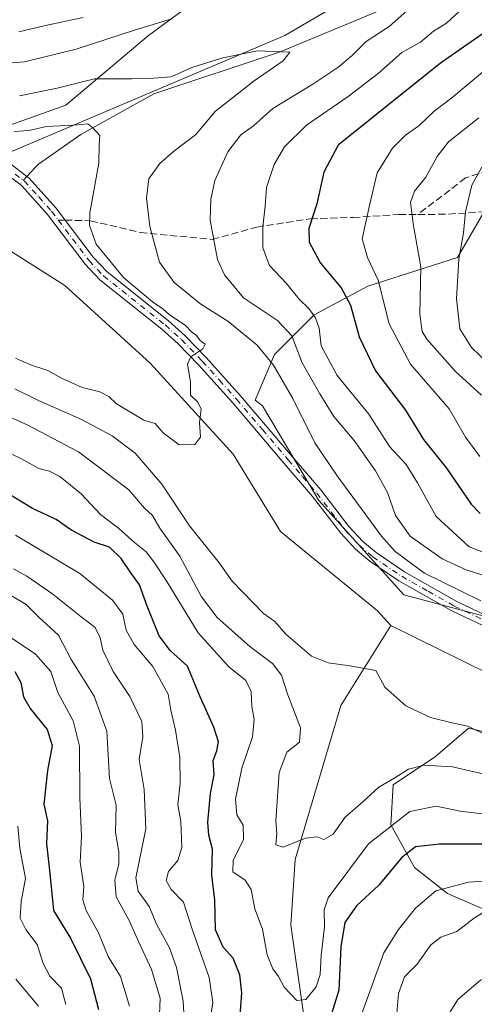
# Model space of a CAD drawing. Units: metres. Extents: x 662028 to 665495, y 4730332 to 4732726.
# Drawn here: x 665024 to 665129, y 4730862 to 4731089 of the extents above; entities that cross this region are included whole.
import ezdxf

# ---------------------------------------------------------------- set-up
doc = ezdxf.new("R2010")
doc.units = ezdxf.units.M
doc.header["$MEASUREMENT"] = 0
doc.linetypes.add('DGN Style 3', pattern=[2.307223458686699, 1.648016756204785, -0.6592067024819142])
doc.linetypes.add('DGN Style 4', pattern=[2.6384748266838614, 1.318413404963828, -0.6592067024819142, 0.001648016756204785, -0.6592067024819142])
for name, color, linetype, lineweight in [('Arbolado forestal CxS', 92, 'Continuous', 0), ('Camino Cxs', 7, 'Continuous', 0), ('Camino eje', 30, 'DGN Style 4', 13), ('Corriente natural lineal', 142, 'Continuous', 13), ('Corriente natural lineal oculto', 9, 'DGN Style 4', 13), ('Curva de nivel maestra', 30, 'Continuous', 30), ('Curva de nivel normal', 30, 'Continuous', 0), ('Espacio natural protegido', 121, 'Continuous', 13), ('Espacio natural protegido CxS', 121, 'Continuous', 0), ('Senda', 7, 'DGN Style 3', 0), ('Senda no paivmentada conexión', 7, 'DGN Style 3', 0)]:
    doc.layers.add(name, color=color, linetype=linetype, lineweight=lineweight)

# ---------------------------------------------------------------- blocks, each defined once
blk = doc.blocks.new('*U9')
at = {"layer": 'Arbolado forestal CxS', "color": 92, "linetype": 'Continuous', "lineweight": 0}
blk.add_polyline3d([(665362.7364999996, 4731186.863500001, 733.9156999999979), (665331.4178999999, 4731179.905300001, 727.0571000000054), (665329.6316999998, 4731178.2305, 726.6345000000001), (665318.4370999997, 4731179.501700001, 723.4244999999937), (665315.3614999996, 4731179.781500001, 722.8222999999998), (665313.5314999997, 4731179.947899999, 722.5007000000041), (665311.6391000003, 4731180.119899999, 722.2697999999947), (665296.1892999997, 4731178.884500001, 722.6677999999956), (665272.0877, 4731174.5591, 724.9505999999965), (665260.3447000004, 4731175.1775, 726.4526000000043), (665233.1529000001, 4731164.672300001, 717.6701999999932), (665207.8152999999, 4731157.8751, 712.395399999994), (665183.7133, 4731147.987700001, 706.6095999999961), (665161.4654999999, 4731136.864700001, 704.5406999999979), (665144.1605000002, 4731125.123299999, 699.5473000000056), (665124.3847000003, 4731110.9111, 693.3879000000015), (665096.5749000004, 4731105.3499, 694.6413999999932), (665070.6190999999, 4731097.934699999, 694.0458000000071), (665053.9331, 4731085.575300001, 690.5347000000038), (665034.7741, 4731069.507900001, 683.5455999999976), (665017.4703000003, 4731063.328700001, 680.5783999999985)], dxfattribs=at)
blk = doc.blocks.new('*U12')
at = {"layer": 'Arbolado forestal CxS', "color": 92, "linetype": 'Continuous', "lineweight": 0}
for points in [[(665131.1995000001, 4731044.267899999, 715.9771000000038), (665125.3903000001, 4731034.311100001, 713.9676000000036), (665104.6464999998, 4731027.673699999, 703.0981999999932), (665092.2005000003, 4731021.0363, 695.0847999999969), (665083.0734999999, 4731011.909499999, 686.3516999999993), (665078.5944999997, 4731001.365900001, 681.3484000000026), (665080.2424999997, 4731000.016899999, 681.8433999999979), (665093.3246999999, 4730978.2017, 681.751099999994), (665112.9473000001, 4730956.386499999, 683.375199999995), (665147.8416999998, 4730947.140900001, 687.8877999999969)], [(665135.0235000001, 4730923.9365, 684.4100999999937), (665127.9375, 4730925.572699999, 684.3816999999982), (665120.3054999998, 4730919.027899999, 688.2403999999951), (665110.4945, 4730912.484300001, 689.2341000000015), (665109.9483000003, 4730903.213300001, 693.6597000000038), (665115.3991, 4730893.396299999, 700.8880999999965), (665123.0308999997, 4730887.397299999, 704.7936999999947), (665131.7518999996, 4730883.5789, 708.2639999999956)], [(665017.4703000003, 4731063.328700001, 680.5783999999985), (665034.7741, 4731069.507900001, 683.5455999999976), (665053.9331, 4731085.575300001, 690.5347000000038), (665070.6190999999, 4731097.934699999, 694.0458000000071)]]:
    blk.add_polyline3d(points, dxfattribs=at)

msp = doc.modelspace()

# ---------------------------------------------------------------- linework, layer by layer
at = {"layer": 'Arbolado forestal CxS', "color": 92, "linetype": 'Continuous', "lineweight": 0}
for points in [[(665329.6316999998, 4731178.2305, 726.6345000000001), (665318.4370999997, 4731179.501700001, 723.4244999999937), (665315.3614999996, 4731179.781500001, 722.8222999999998), (665313.5314999997, 4731179.947899999, 722.5007000000041), (665311.6391000003, 4731180.119899999, 722.2697999999947), (665296.1892999997, 4731178.884500001, 722.6677999999956), (665272.0877, 4731174.5591, 724.9505999999965), (665260.3447000004, 4731175.1775, 726.4526000000043), (665233.1529000001, 4731164.672300001, 717.6701999999932), (665207.8152999999, 4731157.8751, 712.395399999994), (665183.7133, 4731147.987700001, 706.6095999999961), (665161.4654999999, 4731136.864700001, 704.5406999999979), (665144.1605000002, 4731125.123299999, 699.5473000000056), (665124.3847000003, 4731110.9111, 693.3879000000015), (665096.5749000004, 4731105.3499, 694.6413999999932), (665070.6190999999, 4731097.934699999, 694.0458000000071), (665053.9331, 4731085.575300001, 690.5347000000038), (665034.7741, 4731069.507900001, 683.5455999999976), (665017.4703000003, 4731063.328700001, 680.5783999999985), (665004.2972999997, 4731053.1391, 676.025999999998)], [(665329.6316999998, 4731178.2305, 726.6345000000001), (665318.4370999997, 4731179.501700001, 723.4244999999937), (665315.3614999996, 4731179.781500001, 722.8222999999998), (665313.5314999997, 4731179.947899999, 722.5007000000041), (665311.6391000003, 4731180.119899999, 722.2697999999947), (665296.1892999997, 4731178.884500001, 722.6677999999956), (665272.0877, 4731174.5591, 724.9505999999965), (665260.3447000004, 4731175.1775, 726.4526000000043), (665233.1529000001, 4731164.672300001, 717.6701999999932), (665207.8152999999, 4731157.8751, 712.395399999994), (665183.7133, 4731147.987700001, 706.6095999999961), (665161.4654999999, 4731136.864700001, 704.5406999999979), (665144.1605000002, 4731125.123299999, 699.5473000000056), (665124.3847000003, 4731110.9111, 693.3879000000015), (665096.5749000004, 4731105.3499, 694.6413999999932), (665070.6190999999, 4731097.934699999, 694.0458000000071), (665053.9331, 4731085.575300001, 690.5347000000038), (665034.7741, 4731069.507900001, 683.5455999999976), (665017.4703000003, 4731063.328700001, 680.5783999999985), (665004.2972999997, 4731053.1391, 676.025999999998)], [(665190.3539000005, 4731066.5659, 731.8781000000017), (665190.2478999998, 4731066.2937, 731.968399999998), (665176.0050999997, 4731064.180299999, 727.7287000000069), (665165.2181000002, 4731055.8837, 727.3981000000058), (665151.1130999997, 4731052.565099999, 722.9807000000002), (665131.1995000001, 4731044.267899999, 715.9771000000038), (665125.3903000001, 4731034.311100001, 713.9676000000036), (665104.6464999998, 4731027.673699999, 703.0981999999932), (665092.2005000003, 4731021.0363, 695.0847999999969), (665083.0734999999, 4731011.909499999, 686.3516999999993), (665078.5944999997, 4731001.365900001, 681.3484000000026), (665080.2424999997, 4731000.016899999, 681.8433999999979), (665093.3246999999, 4730978.2017, 681.751099999994), (665112.9473000001, 4730956.386499999, 683.375199999995), (665147.8416999998, 4730947.140900001, 687.8877999999969)], [(665190.3539000005, 4731066.5659, 731.8781000000017), (665190.2478999998, 4731066.2937, 731.968399999998), (665176.0050999997, 4731064.180299999, 727.7287000000069), (665165.2181000002, 4731055.8837, 727.3981000000058), (665151.1130999997, 4731052.565099999, 722.9807000000002), (665131.1995000001, 4731044.267899999, 715.9771000000038), (665125.3903000001, 4731034.311100001, 713.9676000000036), (665104.6464999998, 4731027.673699999, 703.0981999999932), (665092.2005000003, 4731021.0363, 695.0847999999969), (665083.0734999999, 4731011.909499999, 686.3516999999993), (665078.5944999997, 4731001.365900001, 681.3484000000026), (665080.2424999997, 4731000.016899999, 681.8433999999979), (665093.3246999999, 4730978.2017, 681.751099999994), (665112.9473000001, 4730956.386499999, 683.375199999995), (665147.8416999998, 4730947.140900001, 687.8877999999969)], [(665147.8416999998, 4730947.140900001, 687.8877999999969), (665112.9473000001, 4730956.386499999, 683.375199999995), (665093.3246999999, 4730978.2017, 681.751099999994), (665080.2424999997, 4731000.016899999, 681.8433999999979), (665078.5944999997, 4731001.365900001, 681.3484000000026), (665083.0734999999, 4731011.909499999, 686.3516999999993), (665092.2005000003, 4731021.0363, 695.0847999999969), (665104.6464999998, 4731027.673699999, 703.0981999999932), (665125.3903000001, 4731034.311100001, 713.9676000000036), (665131.1995000001, 4731044.267899999, 715.9771000000038)], [(665131.7518999996, 4730883.5789, 708.2639999999956), (665123.0308999997, 4730887.397299999, 704.7936999999947), (665115.3991, 4730893.396299999, 700.8880999999965), (665109.9483000003, 4730903.213300001, 693.6597000000038), (665110.4945, 4730912.484300001, 689.2341000000015), (665120.3054999998, 4730919.027899999, 688.2403999999951), (665127.9375, 4730925.572699999, 684.3816999999982), (665135.0235000001, 4730923.9365, 684.4100999999937)], [(665135.0235000001, 4730923.9365, 684.4100999999937), (665127.9375, 4730925.572699999, 684.3816999999982), (665120.3054999998, 4730919.027899999, 688.2403999999951), (665110.4945, 4730912.484300001, 689.2341000000015), (665109.9483000003, 4730903.213300001, 693.6597000000038), (665115.3991, 4730893.396299999, 700.8880999999965), (665123.0308999997, 4730887.397299999, 704.7936999999947), (665131.7518999996, 4730883.5789, 708.2639999999956), (665145.9244999997, 4730881.397700001, 707.9676999999938), (665160.0972999996, 4730873.2163, 711.3499000000012), (665173.1788999997, 4730865.035300001, 711.4900999999954), (665185.7156999996, 4730856.3091, 710.9851999999955)], [(665135.0235000001, 4730923.9365, 684.4100999999937), (665127.9375, 4730925.572699999, 684.3816999999982), (665120.3054999998, 4730919.027899999, 688.2403999999951), (665110.4945, 4730912.484300001, 689.2341000000015), (665109.9483000003, 4730903.213300001, 693.6597000000038), (665115.3991, 4730893.396299999, 700.8880999999965), (665123.0308999997, 4730887.397299999, 704.7936999999947), (665131.7518999996, 4730883.5789, 708.2639999999956), (665145.9244999997, 4730881.397700001, 707.9676999999938), (665160.0972999996, 4730873.2163, 711.3499000000012), (665173.1788999997, 4730865.035300001, 711.4900999999954), (665185.7156999996, 4730856.3091, 710.9851999999955)]]:
    msp.add_polyline3d(points, dxfattribs=at)
at = {"layer": 'Camino Cxs', "color": 7, "linetype": 'Continuous', "lineweight": 0}
for points in [[(665022.0000999998, 4731055.960100001, 679.2747999999992), (665025.8000999996, 4731053.040100001, 679.0258000000031), (665026.3101000005, 4731052.6501, 678.9226999999955), (665032.4501, 4731045.770099999, 678.4940999999963), (665041.1001000004, 4731034.380100001, 680.3098999999929), (665044.3201000001, 4731030.970100001, 680.6233000000066), (665058.5301000001, 4731019.6601, 682.0825000000041), (665062.3800999997, 4731016.2301, 681.7838999999949), (665067.2500999998, 4731011.210100001, 681.5105999999942), (665075.1901000004, 4731002.390100001, 683.994200000001), (665087.1601, 4730988.340100001, 688.0437999999995), (665093.7801000001, 4730980.670100001, 687.3993999999948), (665100.2801000001, 4730972.1801, 686.0301000000036), (665103.5000999998, 4730968.7301, 685.7966000000015), (665106.5500999996, 4730966.130100001, 686.039499999999), (665113.1101000002, 4730961.710100001, 687.1128999999928), (665125.2100999998, 4730954.880100001, 689.0255999999936), (665135.2701000003, 4730950.0801, 688.25)], [(665022.0000999998, 4731055.960100001, 679.2747999999992), (665025.8000999996, 4731053.040100001, 679.0258000000031), (665026.3101000005, 4731052.6501, 678.9226999999955), (665032.4501, 4731045.770099999, 678.4940999999963), (665041.1001000004, 4731034.380100001, 680.3098999999929), (665044.3201000001, 4731030.970100001, 680.6233000000066), (665058.5301000001, 4731019.6601, 682.0825000000041), (665062.3800999997, 4731016.2301, 681.7838999999949), (665067.2500999998, 4731011.210100001, 681.5105999999942), (665075.1901000004, 4731002.390100001, 683.994200000001), (665087.1601, 4730988.340100001, 688.0437999999995), (665093.7801000001, 4730980.670100001, 687.3993999999948), (665100.2801000001, 4730972.1801, 686.0301000000036), (665103.5000999998, 4730968.7301, 685.7966000000015), (665106.5500999996, 4730966.130100001, 686.039499999999), (665113.1101000002, 4730961.710100001, 687.1128999999928), (665125.2100999998, 4730954.880100001, 689.0255999999936), (665135.2701000003, 4730950.0801, 688.25)], [(665134.1401000004, 4730947.9101, 686.3773999999976), (665124.0800999999, 4730952.710100001, 687.4269000000058), (665111.8300999999, 4730959.630100001, 686.8539000000019), (665105.0701000001, 4730964.1801, 685.0769), (665101.8101000005, 4730966.960100001, 684.3641000000061), (665098.4101, 4730970.600099999, 685.1463999999978), (665091.8800999997, 4730979.130100001, 684.9217999999964), (665085.3101000005, 4730986.7501, 685.255799999999), (665073.3501000004, 4731000.780099999, 682.8760000000038), (665065.4700999996, 4731009.540100001, 682.0109999999986), (665060.6901000004, 4731014.470100001, 682.2572999999975), (665056.9600999998, 4731017.790100001, 682.2397000000057), (665042.6601, 4731029.170100001, 680.2277999999933), (665039.2301000003, 4731032.800100001, 680.5277999999962), (665030.5601000005, 4731044.220100001, 678.6901000000071), (665024.6401000004, 4731050.850099999, 678.8917999999976), (665024.1101000002, 4731051.2501, 678.8965999999928), (665020.6801000005, 4731053.890100001, 679.0323999999965)], [(665134.1401000004, 4730947.9101, 686.3773999999976), (665124.0800999999, 4730952.710100001, 687.4269000000058), (665111.8300999999, 4730959.630100001, 686.8539000000019), (665105.0701000001, 4730964.1801, 685.0769), (665101.8101000005, 4730966.960100001, 684.3641000000061), (665098.4101, 4730970.600099999, 685.1463999999978), (665091.8800999997, 4730979.130100001, 684.9217999999964), (665085.3101000005, 4730986.7501, 685.255799999999), (665073.3501000004, 4731000.780099999, 682.8760000000038), (665065.4700999996, 4731009.540100001, 682.0109999999986), (665060.6901000004, 4731014.470100001, 682.2572999999975), (665056.9600999998, 4731017.790100001, 682.2397000000057), (665042.6601, 4731029.170100001, 680.2277999999933), (665039.2301000003, 4731032.800100001, 680.5277999999962), (665030.5601000005, 4731044.220100001, 678.6901000000071), (665024.6401000004, 4731050.850099999, 678.8917999999976), (665024.1101000002, 4731051.2501, 678.8965999999928), (665020.6801000005, 4731053.890100001, 679.0323999999965)]]:
    msp.add_polyline3d(points, dxfattribs=at)
at = {"layer": 'Camino eje', "color": 30, "linetype": 'DGN Style 4', "lineweight": 13}
for points in [[(665023.0551000005, 4731053.6051, 678.9789000000019), (665025.1513, 4731051.996300001, 678.8418999999994), (665028.5450999998, 4731048.3101, 678.4208000000071), (665031.5050999997, 4731044.995100001, 678.5721999999951), (665033.0433, 4731042.969500001, 678.7244999999966)], [(665033.0433, 4731042.969500001, 678.7244999999966), (665040.1651, 4731033.590100001, 680.3478999999934), (665043.4901000002, 4731030.0701, 680.3601000000053), (665057.7451, 4731018.725099999, 681.8423000000039), (665061.5351, 4731015.350099999, 681.9530999999988), (665066.3601000002, 4731010.3751, 681.6796999999933), (665070.3300999999, 4731005.965100001, 682.3571999999986), (665074.2701000003, 4731001.585100001, 683.2920000000013), (665080.2550999997, 4730994.5601, 684.403999999995), (665086.2351000002, 4730987.545100001, 686.3315000000002), (665089.5201000003, 4730983.735099999, 686.5861000000004), (665092.8300999999, 4730979.9001, 685.9354000000021), (665099.3450999996, 4730971.390100001, 685.420100000003), (665102.6551000001, 4730967.845100001, 684.3622000000032), (665105.8101000005, 4730965.155099999, 685.4640999999974), (665112.4700999996, 4730960.670100001, 686.6002000000008), (665118.5950999996, 4730957.210100001, 687.7213000000047), (665124.6451000003, 4730953.795100001, 688.1054000000004), (665134.7050999999, 4730948.995100001, 687.2226999999984)]]:
    msp.add_polyline3d(points, dxfattribs=at)
at = {"layer": 'Corriente natural lineal', "color": 142, "linetype": 'Continuous', "lineweight": 13, "extrusion": (-0.05079127731514036, -0.05402816837376254, 0.9972468115621493), "elevation": -288711.7927026867, "flags": 128}
msp.add_lwpolyline([(-2755973.412530453, 3891837.915084419), (-2755973.412530452, 3891834.878156044)], dxfattribs=at)
at = {"layer": 'Corriente natural lineal', "color": 142, "linetype": 'Continuous', "lineweight": 13}
for points in [[(665475.0897000004, 4731233.210000001, 760.7474999999977), (665469.3501000004, 4731232.280099999, 759.0743999999977), (665454.5701000001, 4731228.1601, 754.9569999999949), (665438.8501000004, 4731225.100099999, 751.6833999999944), (665412.8800999997, 4731212.130100001, 744.2611000000034), (665401.5401, 4731207.940099999, 741.5089000000008), (665385.9600999998, 4731201.220100001, 738.0473999999958), (665370.5500999996, 4731190.5701, 735.1708000000073), (665347.4401000004, 4731184.9901, 730.9860999999946), (665308.4101, 4731172.550100001, 720.638300000006), (665278.1201, 4731162.0601, 715.5550999999978), (665252.2401000002, 4731154.630100001, 712.0620999999956), (665226.2301000003, 4731144.920100001, 707.5788999999932), (665192.6601, 4731133.120100001, 701.8491999999969), (665159.3701, 4731114.8201, 696.0396999999939), (665125.1001000004, 4731098.790100001, 690.4906000000046), (665084.3400999998, 4731081.850099999, 685.085500000001), (665055.1101000002, 4731072.130100001, 682.4510000000009), (665038.2600999996, 4731062.7601, 679.8001999999979), (665028.4600999998, 4731055.880100001, 678.0378999999957), (665027.8701, 4731055.2501, 677.9383999999991)], [(665109.9401000004, 4730949.270099999, 682.8047999999981), (665106.8400999998, 4730952.700099999, 682.6370000000024), (665084.4501, 4730971.040100001, 680.9735999999976), (665073.5100999996, 4730988.9001, 679.4423999999999), (665054.3000999996, 4731009.940099999, 678.2360000000045), (665034.5601000005, 4731027.840100001, 677.0721000000049), (665014.2001, 4731040.700099999, 675.7287999999971)], [(665207.9901000002, 4730648.8101, 735.0495999999986), (665200.7401000002, 4730681.1501, 729.9677999999985), (665187.0401, 4730705.380100001, 723.9994000000006), (665173.8400999998, 4730721.690099999, 721.8831000000064), (665159.0401, 4730734.940099999, 720.2140000000073), (665132.0000999998, 4730760.0601, 714.328999999998), (665115.1801000005, 4730780.4101, 711.8313000000054), (665106.4401000004, 4730796.4901, 711.8447000000016), (665097.1201, 4730821.6801, 706.9621999999946), (665091.7200999996, 4730846.2501, 699.8945999999996), (665086.8000999996, 4730880.040100001, 692.2758999999933), (665087.8300999999, 4730895.270099999, 689.939400000003), (665098.3701, 4730930.8101, 685.9474000000046), (665109.9401000004, 4730949.270099999, 682.8047999999981)], [(665318.6501000002, 4730819.770099999, 698.2477999999974), (665316.1401000004, 4730822.2301, 697.9570999999996), (665307.7901, 4730831.2401, 696.556700000001), (665300.3701, 4730837.600099999, 695.8442000000068), (665290.4401000004, 4730842.110099999, 694.8798999999999), (665281.1901000004, 4730845.610099999, 694.9802000000054), (665266.6401000004, 4730850.380100001, 695.1704999999929), (665255.6700999998, 4730853.340100001, 693.9988000000012), (665250.5701000001, 4730855.090100001, 693.6367000000029), (665241.9901000002, 4730859.360099999, 692.595100000006), (665227.6801000005, 4730867.770099999, 691.0611999999965), (665205.2301000003, 4730880.0701, 689.542100000006), (665184.7001, 4730896.7301, 687.7053000000016), (665166.4501, 4730913.4001, 686.513300000006), (665151.6300999997, 4730927.390100001, 685.6419000000024), (665143.7600999996, 4730932.690099999, 685.1094000000012), (665109.9401000004, 4730949.270099999, 682.8047999999981)]]:
    msp.add_polyline3d(points, dxfattribs=at)
at = {"layer": 'Corriente natural lineal oculto', "color": 9, "linetype": 'DGN Style 4', "lineweight": 13, "extrusion": (-0.01329940456299961, -0.01414831952448173, 0.9998114576723469), "elevation": -75103.31182617902, "flags": 128}
msp.add_lwpolyline([(664975.9824670664, 4730463.941723573), (664974.2962804068, 4730462.148244059)], dxfattribs=at)
at = {"layer": 'Curva de nivel maestra', "color": 30, "linetype": 'Continuous', "lineweight": 30, "flags": 128}
for points, elevation in [([(665131.0899999999, 4731085.950099999), (665121.4199999999, 4731079.220100001), (665106.7199999997, 4731067.470100001), (665097.7800000003, 4731060.270099999), (665094.4600000001, 4731054.020099999), (665092.8799999999, 4731046.6801), (665091.0300000003, 4731041.020099999), (665091.0499999998, 4731037.8301), (665093.7199999997, 4731032.9801), (665098.4699999997, 4731027.300100001), (665100.6699999999, 4731023.280099999), (665102.6399999997, 4731015.9901), (665106.4100000003, 4731008.110099999), (665113.3399999999, 4730999.050100001), (665117.54, 4730992.270099999), (665122.8700000001, 4730985.6601), (665128.54, 4730977.300100001), (665130.6299999999, 4730975.1801)], 700), ([(665075.0099999999, 4730858.140100001), (665075.4800000006, 4730864.470100001), (665075.0199999996, 4730868.5601), (665073.4800000006, 4730872.450099999), (665071.1500000004, 4730874.960100001), (665069.3799999999, 4730878.960100001), (665069.2300000006, 4730885.840100001), (665068.54, 4730891.7301), (665068.6900000004, 4730897.640100001), (665067.8799999999, 4730900.8201), (665067.6100000005, 4730903.880100001), (665068.2300000006, 4730910.5001), (665069.0599999997, 4730914.770099999), (665068.8300000001, 4730918.090100001), (665069.6900000004, 4730920.360099999), (665070.1100000005, 4730922.450099999), (665069.0499999998, 4730925.780099999), (665065.8600000005, 4730932.790100001), (665062.9500000002, 4730939.880100001), (665058.9500000002, 4730943.540100001), (665056.3399999999, 4730946.920100001), (665053.5700000003, 4730953.7501), (665051.8099999997, 4730958.720100001), (665049.8399999999, 4730961.4301), (665047.5999999996, 4730964.770099999), (665044.8499999996, 4730967.4001), (665041.3600000005, 4730968.530099999), (665035.9199999999, 4730971.4301), (665032.5599999997, 4730973.7601), (665027.0899999999, 4730976.3101), (665021.7599999999, 4730979.540100001)], 700), ([(665023, 4730938.6501), (665024.4000000004, 4730936.100099999), (665025.0199999996, 4730932.790100001), (665026.5, 4730930.120100001), (665030.4900000002, 4730925.2601), (665031.6600000003, 4730921.600099999), (665030.5700000003, 4730915.8301), (665029.7300000006, 4730908.030099999), (665030.54, 4730904.1601), (665030.3399999999, 4730898.960100001), (665031.1100000005, 4730892.040100001), (665031.9100000003, 4730883.420100001), (665035.8300000001, 4730877.0601), (665040.4800000006, 4730867.6601), (665042.3300000001, 4730860.600099999)], 725), ([(665131.9000000004, 4730898.790100001), (665121.2300000006, 4730898.800100001), (665115.6600000003, 4730898.1601), (665112.4600000001, 4730895.600099999), (665107.1600000003, 4730889.3301), (665102.0300000003, 4730884.5601), (665099.2999999998, 4730880.710100001), (665098.4199999999, 4730875.050100001), (665097.9100000003, 4730865.050100001), (665091.4100000003, 4730843.970100001)], 700)]:
    msp.add_lwpolyline(points, dxfattribs=dict(at, elevation=elevation))
at = {"layer": 'Curva de nivel normal', "color": 30, "linetype": 'Continuous', "lineweight": 0, "flags": 128}
for points, elevation in [([(665116.4000000004, 4731093.8101), (665109.5499999998, 4731087.700099999), (665104.25, 4731084.200099999), (665101.0300000003, 4731081.0001), (665097.7000000002, 4731078.1801), (665091.9199999999, 4731074.370100001), (665082.6500000004, 4731068.770099999), (665078.2000000002, 4731064.7601), (665075.2400000002, 4731062.6601), (665072.25, 4731058.7601), (665069.29, 4731052.100099999), (665068.2999999998, 4731047.720100001), (665068.1399999997, 4731042.950099999), (665069.9000000004, 4731033.850099999), (665071.4900000002, 4731030.280099999), (665075.9000000004, 4731024.9801), (665083.7800000003, 4731019.7401), (665087.0599999997, 4731016.210100001), (665089.4299999997, 4731009.9801), (665093.5099999999, 4731002.850099999), (665096.7699999996, 4730997.550100001), (665101.4600000001, 4730992.0601), (665106.4500000002, 4730985.0101), (665109.2100000001, 4730980.0001), (665111.0700000003, 4730974.6801), (665114.4199999999, 4730969.950099999), (665121.8399999999, 4730964.700099999), (665127.3600000005, 4730962.130100001), (665132.4400000004, 4730960.530099999)], 690), ([(665125.7599999999, 4731091.1601), (665122.8499999996, 4731088.440099999), (665119.7999999998, 4731086.620100001), (665116.7999999998, 4731084.090100001), (665112.54, 4731081.6601), (665107.04, 4731076.860099999), (665100.0899999999, 4731071.5001), (665090.4199999999, 4731064.9101), (665085.4000000004, 4731059.880100001), (665082.9600000001, 4731055.840100001), (665081.1900000004, 4731050.470100001), (665080.8899999997, 4731046.1501), (665080.3600000005, 4731041.440099999), (665080.3600000005, 4731036.5601), (665081.8799999999, 4731032.450099999), (665085.7599999999, 4731028.380100001), (665088.7300000006, 4731024.720100001), (665090.9699999997, 4731022.520099999), (665092.5300000003, 4731020.390100001), (665093.3799999999, 4731018.020099999), (665093.8799999999, 4731013.9101), (665097.5499999998, 4731007.0701), (665104.8399999999, 4730998.100099999), (665109.6299999999, 4730990.6801), (665113.4699999997, 4730986.4801), (665116.1600000003, 4730982.220100001), (665120.4800000006, 4730974.460100001), (665128.0499999998, 4730967.4801), (665133.5, 4730965.370100001)], 695), ([(665018.0300000003, 4731078.960100001), (665025.2400000002, 4731079.5001), (665037.1600000003, 4731082.420100001), (665050.9400000004, 4731086.9001), (665059.3200000003, 4731089.4901)], 690), ([(665023.9100000003, 4731086.4301), (665030.0599999997, 4731087.880100001), (665038.7599999999, 4731089.780099999)], 695), ([(665024.0899999999, 4731071.6801), (665032.7599999999, 4731073.460100001), (665041.4199999999, 4731075.5801), (665050.0899999999, 4731075.5601), (665055.0899999999, 4731075.7401), (665059.1299999999, 4731076.020099999), (665063.9199999999, 4731078.2401), (665071.1299999999, 4731080.4801), (665079.1399999997, 4731082.100099999), (665086.5800000001, 4731081.7501), (665085.0599999997, 4731079.780099999), (665078.3200000003, 4731075.170100001), (665069.4199999999, 4731068.120100001), (665064.7599999999, 4731062.620100001), (665059.6799999997, 4731058.790100001), (665056.5499999998, 4731056.050100001), (665054.0199999996, 4731052.520099999), (665053.4699999997, 4731048.030099999), (665054.2400000002, 4731041.5001), (665056.4900000002, 4731033.270099999), (665059.8200000003, 4731028.520099999), (665066, 4731023.5101), (665072.2400000002, 4731019.590100001), (665079.04, 4731014.0801), (665082.8499999996, 4731009.4801), (665087.3099999997, 4731001.7601), (665092.3600000005, 4730991.520099999), (665097.5499999998, 4730983.890100001), (665107.8200000003, 4730969.9301), (665111, 4730966.380100001), (665117.7199999997, 4730961.390100001), (665130.75, 4730954.9801)], 685), ([(665131.1399999997, 4731077.170100001), (665124.0999999996, 4731071.190099999), (665119.9000000004, 4731068.020099999), (665116.4699999997, 4731064.7601), (665113.3200000003, 4731062.600099999), (665110.3099999997, 4731059.590100001), (665106.79, 4731053.9101), (665105.0599999997, 4731046.3201), (665103.3200000003, 4731038.610099999), (665104.5599999997, 4731034.340100001), (665107.04, 4731029.050100001), (665109.6100000005, 4731019.020099999), (665114.4900000002, 4731009.690099999), (665123.4400000004, 4730999.370100001), (665127.2199999997, 4730992.8201), (665130.5300000003, 4730988.3101)], 705), ([(665130.2800000003, 4731066.5801), (665123.2999999998, 4731061.020099999), (665120.6399999997, 4731057.6801), (665118.0800000001, 4731052.870100001), (665115.4699999997, 4731049.640100001), (665114.54, 4731047.040100001), (665115.1799999997, 4731041.630100001), (665116.8700000001, 4731032.170100001), (665116.6500000004, 4731021.2401), (665117.2199999997, 4731017.220100001), (665118.3200000003, 4731015.420100001), (665124.8099999997, 4731008.0601), (665130.9400000004, 4731002.520099999)], 710), ([(665022.8300000001, 4731063.450099999), (665026.2199999997, 4731063.630100001), (665030.3499999996, 4731064.610099999), (665036.6100000005, 4731064.870100001), (665039.8799999999, 4731065.200099999), (665041.0599999997, 4731064.2401), (665042.6600000003, 4731062.470100001), (665042.5199999996, 4731060.380100001), (665042.4100000003, 4731056.090100001), (665040.3700000001, 4731044.610099999), (665040.25, 4731041.7401), (665041.8099999997, 4731037.4001), (665048.1399999997, 4731029.7301), (665054.7999999998, 4731024.0601), (665057.1900000004, 4731022.450099999), (665058.7800000003, 4731021.040100001), (665062.3899999997, 4731018.6501), (665063.8899999997, 4731017.1501), (665065.04, 4731016.300100001), (665065.8799999999, 4731015.110099999), (665067, 4731014.290100001), (665066.4600000001, 4731013.1801), (665063.6699999999, 4731011.4001), (665062.9100000003, 4731009.640100001), (665063.5999999996, 4731005.610099999), (665063.6100000005, 4731002.530099999), (665065.3399999999, 4731000.9301), (665066.0700000003, 4730999.270099999), (665065.7400000002, 4730996.220100001), (665065.9400000004, 4730992.800100001), (665064.6200000001, 4730991.130100001), (665061.0300000003, 4730991.0701), (665057.3099999997, 4730993.780099999), (665055.4800000006, 4730995.940099999), (665052.8200000003, 4730996.770099999), (665046.5, 4731000.4901), (665044.7199999997, 4731002.1801), (665042.6299999999, 4731003.2501), (665038.5300000003, 4731004.280099999), (665033.8200000003, 4731006.4101), (665030.6399999997, 4731008.2401), (665026.5800000001, 4731009.5101), (665023.1100000005, 4731011.040100001)], 680), ([(665137.4900000002, 4731005.040100001), (665128.6100000005, 4731013.5601), (665125.8899999997, 4731017.8201), (665125.1600000003, 4731024.7501), (665125.7100000001, 4731033.970100001), (665126.7599999999, 4731040.040100001), (665127.2400000002, 4731044.9001), (665128.6900000004, 4731051.0601), (665131, 4731055.1501)], 715), ([(665131.8700000001, 4730924.050100001), (665127.7599999999, 4730926.0601), (665124.4699999997, 4730926.7501), (665119.1399999997, 4730928.020099999), (665113.4100000003, 4730930.710100001), (665108.5800000001, 4730935.030099999), (665106.5300000003, 4730938.920100001), (665100.4400000004, 4730939.9901), (665095.4699999997, 4730940.6801), (665091.6299999999, 4730942.210100001), (665085.6500000004, 4730947.290100001), (665083.1100000005, 4730950.220100001), (665080.4900000002, 4730952.0801), (665073.2800000003, 4730959.540100001), (665070.2199999997, 4730963.8101), (665063.4100000003, 4730972.360099999), (665056.9900000002, 4730981.9801), (665050.8600000005, 4730989.140100001), (665045.5199999996, 4730993.120100001), (665038.4299999997, 4730996.9101), (665028.4600000001, 4731001.2601), (665023, 4731003.9801)], 685), ([(665132.2100000001, 4730914.7601), (665124.2400000002, 4730916.6501), (665117.7000000002, 4730917.0601), (665114.0300000003, 4730916.110099999), (665110.9100000003, 4730914.130100001), (665107.1799999997, 4730911.970100001), (665103.4600000001, 4730908.530099999), (665099.4299999997, 4730905.050100001), (665096.6100000005, 4730901.0601), (665094.4600000001, 4730899.850099999), (665092.9500000002, 4730900.440099999), (665090.25, 4730900.190099999), (665085.0700000003, 4730898.0801), (665083.3799999999, 4730898.6601), (665083.6299999999, 4730901.2301), (665083.3399999999, 4730904.1601), (665084.1399999997, 4730915.360099999), (665085.9199999999, 4730920.030099999), (665088.8499999996, 4730922.360099999), (665089.0700000003, 4730925.690099999), (665086.1299999999, 4730933.300100001), (665084.6399999997, 4730937.8301), (665082.5599999997, 4730940.5101), (665077.3799999999, 4730944.4301), (665069.7999999998, 4730951.1801), (665066.2000000002, 4730955.9001), (665061.1299999999, 4730965.280099999), (665056.5099999999, 4730971.770099999), (665054.8200000003, 4730974.710100001), (665052.9500000002, 4730976.440099999), (665049.3700000001, 4730980.630100001), (665037.7400000002, 4730989.4101), (665025.8799999999, 4730995.630100001), (665017.2400000002, 4730999.5001)], 690), ([(665134.2800000003, 4730905.4301), (665126.0199999996, 4730906.370100001), (665120.4699999997, 4730907.550100001), (665114.3600000005, 4730906.3301), (665104.7800000003, 4730898.870100001), (665095.4699999997, 4730886.360099999), (665094.5199999996, 4730883.590100001), (665094.6500000004, 4730879.690099999), (665093.8399999999, 4730873.030099999), (665093.6100000005, 4730868.6501), (665092.6799999997, 4730865.850099999), (665090.2800000003, 4730862.9101), (665088.2100000001, 4730862.670100001), (665085.29, 4730865.720100001), (665083.9900000002, 4730868.220100001), (665082.6299999999, 4730870.0101), (665081.3899999997, 4730873.1801), (665080.2599999999, 4730879.1601), (665078.5199999996, 4730883.800100001), (665077.6600000003, 4730888.3101), (665076.2800000003, 4730890.470100001), (665073.4199999999, 4730892.360099999), (665073.5300000003, 4730895.030099999), (665075.8899999997, 4730899.840100001), (665075.7800000003, 4730903.130100001), (665074.3600000005, 4730905.530099999), (665074, 4730909.200099999), (665075.5099999999, 4730916.360099999), (665077.9299999997, 4730923.600099999), (665078.3600000005, 4730927.6501), (665077.7800000003, 4730930.600099999), (665077.6900000004, 4730934.020099999), (665076.4199999999, 4730936.5601), (665072.4699999997, 4730939.7301), (665065.3700000001, 4730947.5701), (665058.1699999999, 4730959.4301), (665055.1500000004, 4730964.0001), (665053.3499999996, 4730966.3101), (665050.6399999997, 4730968.450099999), (665046.9900000002, 4730971.8201), (665042.8200000003, 4730974.9101), (665038.3399999999, 4730979.7301), (665033.3799999999, 4730983.7301), (665031.0099999999, 4730984.920100001), (665028.5800000001, 4730985.5601), (665024.3700000001, 4730987.9101), (665020.5, 4730989.7601)], 695), ([(665067.7999999998, 4730855.7401), (665068.7699999996, 4730862.190099999), (665067.9299999997, 4730867.950099999), (665064.1200000001, 4730878.890100001), (665062.04, 4730885.350099999), (665059.1500000004, 4730888.280099999), (665058.0199999996, 4730890.360099999), (665058.54, 4730892.5001), (665060.7000000002, 4730895.030099999), (665061.6200000001, 4730898.030099999), (665061.4000000004, 4730904.0001), (665060.6799999997, 4730907.950099999), (665061.2400000002, 4730912.840100001), (665061.1799999997, 4730918.790100001), (665060.1900000004, 4730925.130100001), (665059.1100000005, 4730929.710100001), (665058.4600000001, 4730933.4001), (665054.8799999999, 4730939.800100001), (665050.6299999999, 4730944.890100001), (665048.7400000002, 4730948.190099999), (665047.9400000004, 4730951.890100001), (665045.5700000003, 4730955.1601), (665037.9900000002, 4730961.3301), (665023.1299999999, 4730970.1501)], 705), ([(665062.9400000004, 4730844.9001), (665061.9500000002, 4730862.5101), (665060.4199999999, 4730870.2601), (665058.7699999996, 4730874.850099999), (665055.8099999997, 4730880.170100001), (665054.0800000001, 4730884.380100001), (665051.5300000003, 4730887.890100001), (665050.9500000002, 4730891.0001), (665053.2800000003, 4730902.3101), (665052.8799999999, 4730911.4301), (665051.7400000002, 4730918.3201), (665052.5599999997, 4730923.540100001), (665052.3300000001, 4730927.120100001), (665049.5999999996, 4730932.920100001), (665045.7100000001, 4730938.640100001), (665043.3300000001, 4730943.620100001), (665042.7300000006, 4730946.450099999), (665041.5700000003, 4730948.860099999), (665038.3399999999, 4730951.270099999), (665031.79, 4730956.540100001), (665025.7999999998, 4730960.700099999), (665022.6699999999, 4730962.420100001)], 710), ([(665022.3899999997, 4730956.0801), (665025.5800000001, 4730954.140100001), (665028.5999999996, 4730951.120100001), (665033.0999999996, 4730947.030099999), (665036.0199999996, 4730941.460100001), (665041.3200000003, 4730932.9801), (665044.2599999999, 4730924.850099999), (665044.8600000005, 4730913.9801), (665046.4400000004, 4730907.800100001), (665046.25, 4730901.5101), (665047.0599999997, 4730897.0001), (665047.0599999997, 4730894.190099999), (665046.1299999999, 4730890.5001), (665046.4600000001, 4730886.5801), (665049.3799999999, 4730881.280099999), (665051.6699999999, 4730876.100099999), (665054.6399999997, 4730869.860099999), (665056.5999999996, 4730863.210100001), (665056.3799999999, 4730857.5001)], 715), ([(665049.4800000006, 4730861.350099999), (665047.4600000001, 4730868.200099999), (665044.5899999999, 4730872.8101), (665042.3700000001, 4730878.3301), (665039.4800000006, 4730883.470100001), (665038.7199999997, 4730885.950099999), (665038.9199999999, 4730889.020099999), (665038.0899999999, 4730894.6501), (665038.4000000004, 4730900.550100001), (665038.0199999996, 4730909.4801), (665037.9299999997, 4730921.420100001), (665036.4800000006, 4730927.2401), (665032.9199999999, 4730933.790100001), (665031.29, 4730938.700099999), (665027.75, 4730942.6801), (665019.3899999997, 4730948.270099999)], 720), ([(665023.6600000003, 4730902.950099999), (665024.1799999997, 4730897.840100001), (665025.4500000002, 4730890.860099999), (665024.4299999997, 4730885.5101), (665024.25, 4730881.670100001), (665025.5099999999, 4730879.0601), (665028.1699999999, 4730875.590100001), (665029.5199999996, 4730871.200099999), (665031.0499999998, 4730868.3201), (665033.7999999998, 4730865.4801), (665034.79, 4730861.7301)], 730.0000000000001), ([(665189.3499999996, 4730861.3201), (665186.7599999999, 4730862.130100001), (665182.8799999999, 4730865.300100001), (665178.0099999999, 4730870.670100001), (665173.6900000004, 4730875.1601), (665169.7999999998, 4730879.870100001), (665165.7199999997, 4730882.520099999), (665161.1500000004, 4730883.420100001), (665154.9000000004, 4730885.290100001), (665151.0199999996, 4730887.440099999), (665147.79, 4730890.440099999), (665144.5499999998, 4730891.540100001), (665138.2199999997, 4730890.7301), (665127.9100000003, 4730889.9801), (665120.3399999999, 4730888.0101), (665115.6799999997, 4730884.030099999), (665111.7599999999, 4730879.030099999), (665108.3499999996, 4730873.6801), (665099.2400000002, 4730848.540100001)], 705), ([(665183.04, 4730860.630100001), (665178.9699999997, 4730864.5701), (665173.9600000001, 4730868.890100001), (665169.3600000005, 4730872.300100001), (665162.7699999996, 4730876.360099999), (665146.2400000002, 4730879.870100001), (665140.0099999999, 4730880.7301), (665134.0700000003, 4730882.5001), (665131.2400000002, 4730882.9001), (665129.3499999996, 4730881.7301), (665125.2400000002, 4730878.5801), (665121.5099999999, 4730877.3201), (665119.2300000006, 4730875.540100001), (665116.0300000003, 4730871.030099999), (665113.1100000005, 4730868.090100001), (665111.7000000002, 4730864.290100001), (665111.2400000002, 4730858.7601)], 710), ([(665120.0199999996, 4730854.030099999), (665125.4299999997, 4730862.860099999), (665130.6799999997, 4730867.350099999), (665139.5199999996, 4730870.950099999), (665149.5199999996, 4730872.0001), (665154.7599999999, 4730871.3201), (665161.0899999999, 4730869.340100001), (665166.5899999999, 4730865.700099999), (665168.9600000001, 4730864.3201), (665171.6699999999, 4730863.540100001), (665176.5199999996, 4730859.860099999)], 715), ([(665023.2599999999, 4730867.5801), (665028.4400000004, 4730861.380100001)], 735)]:
    msp.add_lwpolyline(points, dxfattribs=dict(at, elevation=elevation))
at = {"layer": 'Espacio natural protegido', "color": 121, "linetype": 'Continuous', "lineweight": 13, "flags": 128}
msp.add_lwpolyline([(663950.0669000016, 4730882.212599999), (664005.7125000019, 4730889.120700002), (664132.2732000002, 4730912.618700001), (664269.3962000004, 4730937.116400002), (664376.5819000005, 4730951.614800001), (664474.4555000003, 4730968.6133), (664575.2664000012, 4730986.111699999), (664640.640400001, 4730993.610700003), (664719.5766000011, 4731007.109400001), (664802.7004000006, 4731025.608100002), (664863.6995000008, 4731037.107100001), (664941.6982000024, 4731043.606000001), (665005.0722000018, 4731051.604900001), (665085.4463000004, 4731085.603499999), (665123.8209000007, 4731108.102700001), (665151.9456000013, 4731125.602200001), (665181.5702000007, 4731137.101700002), (665223.507100002, 4731150.601000001), (665259.7565000008, 4731158.100400004), (665293.3811000012, 4731169.599700003), (665335.3180000003, 4731184.098999999), (665396.1923000013, 4731209.597899999), (665444.8166000014, 4731228.597), (665474.9930245564, 4731237.235707029)], dxfattribs=at)
at = {"layer": 'Espacio natural protegido CxS', "color": 121, "linetype": 'Continuous', "lineweight": 0, "flags": 128}
msp.add_lwpolyline([(664269.3961999998, 4730937.116400001), (664376.5819, 4730951.614800001), (664474.4554999997, 4730968.613299999), (664575.2664000008, 4730986.1117), (664640.6404000004, 4730993.610700001), (664719.5766000005, 4731007.109399999), (664802.7004000001, 4731025.608100001), (664863.6995000005, 4731037.107100001), (664941.6981999996, 4731043.606000001), (665005.0722000012, 4731051.604900001), (665085.4462999998, 4731085.603499998), (665123.8208999999, 4731108.102700001), (665151.9456000007, 4731125.6022), (665181.5702000001, 4731137.101700001), (665223.5070999992, 4731150.601), (665259.7565000001, 4731158.100400002), (665293.3811000006, 4731169.599700001), (665335.3179999997, 4731184.098999999), (665396.1923000007, 4731209.597899999), (665444.8165999985, 4731228.596999999), (665474.993, 4731237.2357), (665494.7800012517, 4730413.079982685), (663068.0202999997, 4730355.604499999)], dxfattribs=at)
at = {"layer": 'Senda', "color": 7, "linetype": 'DGN Style 3', "lineweight": 0}
for points in [[(665372.9441000001, 4731128.0593, 774.4697000000016), (665360.1601, 4731126.2601, 773.7324999999983), (665339.6300999997, 4731119.7401, 767.0773999999948), (665316.6001000004, 4731112.950099999, 764.9214000000065), (665295.3101000005, 4731108.140100001, 756.1774000000005), (665280.6700999998, 4731107.880100001, 751.9722999999941), (665267.5201000003, 4731106.4301, 750.8028999999952), (665251.1501000002, 4731104.860099999, 742.3059999999969), (665231.1201, 4731099.9101, 744.9141999999993), (665228.6501000002, 4731099.020099999, 743.3074000000051), (665215.1101000002, 4731093.5101, 732.0396999999939), (665192.0601000005, 4731077.530099999, 729.6609000000027), (665168.8300999999, 4731062.0601, 732.0527000000002), (665165.4401000004, 4731060.790100001, 731.3270000000048), (665155.8201000001, 4731059.200099999, 726.1278000000021), (665143.4401000004, 4731058.0001, 722.6432000000059), (665127.2401000002, 4731052.690099999, 715.6659999999974), (665116.1957, 4731044.2645, 711.4643000000069)], [(665326.5500999996, 4731055.780099999, 791.6958000000013), (665303.6001000004, 4731033.2301, 788.9481999999989), (665294.0201000003, 4731033.950099999, 790.8555000000051), (665281.2001, 4731033.540100001, 783.4198000000034), (665270.0201000003, 4731033.0001, 780.6781999999948), (665261.0201000003, 4731033.270099999, 778.4168000000063), (665252.9700999996, 4731033.700099999, 773.1542999999947), (665237.2801000001, 4731033.5701, 766.7203000000009), (665227.7100999998, 4731032.8101, 761.0319000000018), (665212.4401000004, 4731032.520099999, 754.7246000000015), (665199.8300999999, 4731031.670100001, 750.4663), (665188.5100999996, 4731031.800100001, 746.109700000001), (665175.2801000001, 4731035.300100001, 741.6913000000059), (665166.8000999996, 4731039.720100001, 736.7733000000007), (665154.4301000005, 4731044.970100001, 728.8077000000048), (665145.6700999998, 4731045.720100001, 724.7228000000032), (665122.5500999996, 4731044.300100001, 714.0503999999929), (665116.1957, 4731044.2645, 711.4643000000069)], [(665034.6007000003, 4731042.938300001, 679.0032999999967), (665040.4901000002, 4731042.8201, 680.5305999999982), (665051.9901000002, 4731040.090100001, 684.4615000000049), (665068.6501000002, 4731038.5001, 690.5136000000057), (665078.9501, 4731041.340100001, 694.9391999999935), (665091.3300999999, 4731043.280099999, 700.4360000000015), (665101.2200999996, 4731043.5601, 704.4449000000022), (665111.8501000004, 4731044.2401, 709.3503000000055), (665116.1957, 4731044.2645, 711.4643000000069)]]:
    msp.add_polyline3d(points, dxfattribs=at)
at = {"layer": 'Senda no paivmentada conexión', "color": 7, "linetype": 'DGN Style 3', "lineweight": 0, "extrusion": (-0.1761454123990613, 0.003528789476982685, 0.9843578319572572), "elevation": -99779.55724784057, "flags": 128}
msp.add_lwpolyline([(-4743414.077330138, 561341.1792705914), (-4743414.077330138, 561342.7617362753)], dxfattribs=at)

# ---------------------------------------------------------------- block references
at = {"layer": 'Arbolado forestal CxS', "color": 92, "linetype": 'Continuous', "lineweight": 0}
for name in ['*U9', '*U12']:
    msp.add_blockref(name, (0, 0), dxfattribs=at)

doc.saveas('drawing.dxf')
